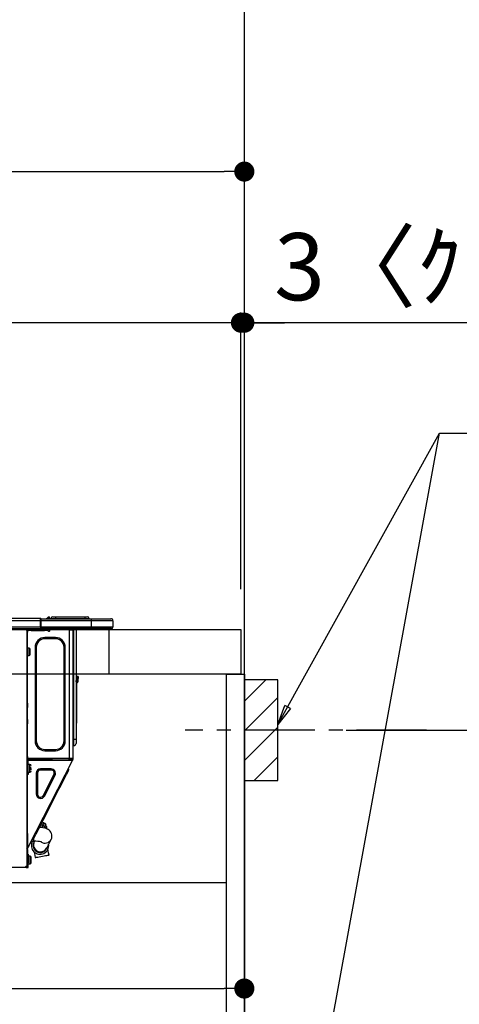
# Model space of a CAD drawing. Extents: x 84007 to 110129, y -32850 to -24450.
# Drawn here: x 108902 to 109295, y -30445 to -29565 of the extents above; entities that cross this region are included whole.
import ezdxf

# ---------------------------------------------------------------- set-up
doc = ezdxf.new("R2010")
doc.units = 0
doc.header["$LTSCALE"] = 50
doc.header["$MEASUREMENT"] = 0
doc.linetypes.add('CENTER', pattern=[2, 1.25, -0.25, 0.25, -0.25])
doc.linetypes.add('HIDDEN', pattern=[0.375, 0.25, -0.125])
doc.layers.get('0').update_dxf_attribs({"linetype": 'CONTINUOUS'})
for name, color, linetype in [('111-壁仕上', 3, 'CONTINUOUS'), ('121-キャビネット（中）', 253, 'HIDDEN'), ('122-扉', 6, 'CONTINUOUS'), ('126-甲板', 2, 'CONTINUOUS'), ('150-機器', 8, 'CONTINUOUS'), ('160-文字', 254, 'CONTINUOUS'), ('166-寸法B', 11, 'CONTINUOUS'), ('180-補助', 161, 'CONTINUOUS')]:
    doc.layers.add(name, color=color, linetype=linetype)
doc.styles.add('KH001', font='txt')
doc.dimstyles.new('KH1xx030', dxfattribs={"dimscale": 30, "dimtxt": 2, "dimasz": 0.6, "dimexe": 0.3, "dimexo": 1.2, "dimgap": 0.5, "dimtad": 3, "dimdec": 1, "dimdsep": 46, "dimlunit": 6, "dimtxsty": 'KH001', "dimblk": 'DOT', "dimcen": 1, "dimdle": 1, "dimclrd": 256, "dimclre": 256, "dimclrt": 256, "dimadec": 0, "dimazin": 0, "dimtfac": 1, "dimtdec": 1, "dimtix": 1, "dimtmove": 2, "dimatfit": 3, "dimldrblk": 'CLOSEDBLANK', "dimfxl": 1, "dimtolj": 1, "dimtzin": 0, "dimlwd": -1, "dimlwe": -1, "dimarcsym": 0})

# ---------------------------------------------------------------- blocks, each defined once
blk = doc.blocks.new('_Dot')
at = {"color": 0, "linetype": 'ByBlock', "lineweight": -2}
blk.add_line((-0.5, 0), (-1, 0), dxfattribs=at)
at = {"color": 0, "linetype": 'ByBlock', "const_width": 0.5}
blk.add_lwpolyline([(-0.25, 0, 1), (0.25, 0, 1)], format="xyb", close=True, dxfattribs=at)
blk = doc.blocks.new('*D226')
at = {"layer": '166-寸法B', "transparency": 16777216}
for p, q in [((109168.85, -29244.82), (109705.85, -29244.82)), ((109696.85, -29262.82), (109696.85, -30951.82)), ((109153.85, -30969.82), (109705.85, -30969.82))]:
    blk.add_line(p, q, dxfattribs=at)
at = {"layer": '166-寸法B', "transparency": 16777216, "xscale": 18, "yscale": 18, "zscale": 18}
for p, rotation in [((109696.85, -29244.82), 90), ((109696.85, -30969.82), 270)]:
    blk.add_blockref('_Dot', p, dxfattribs=dict(at, rotation=rotation))
at = {"layer": '166-寸法B', "transparency": 16777216, "insert": (109648.04, -30107.32), "char_height": 60, "attachment_point": 5, "rotation": 90, "style": 'KH001'}
blk.add_mtext('\\A1;1,725', dxfattribs=at)
blk = doc.blocks.new('_ClosedBlank')
at = {"color": 0, "linetype": 'ByBlock', "lineweight": -2}
for p, q in [((-1, 0.167), (0, 0)), ((-1, 0.167), (-1, -0.167)), ((0, 0), (-1, -0.167))]:
    blk.add_line(p, q, dxfattribs=at)
blk = doc.blocks.new('*D231')
at = {"layer": '166-寸法B', "transparency": 16777216}
for p, q in [((109193.94, -30199.82), (109530.48, -30199.82)), ((109521.48, -30721.82), (109521.48, -30217.82)), ((109138.85, -30739.82), (109530.48, -30739.82))]:
    blk.add_line(p, q, dxfattribs=at)
at = {"layer": '166-寸法B', "transparency": 16777216, "xscale": 18, "yscale": 18, "zscale": 18}
for p, rotation in [((109521.48, -30199.82), 90), ((109521.48, -30739.82), 270)]:
    blk.add_blockref('_Dot', p, dxfattribs=dict(at, rotation=rotation))
at = {"layer": '166-寸法B', "transparency": 16777216, "insert": (109476.48, -30469.82), "char_height": 60, "attachment_point": 5, "rotation": 90, "style": 'KH001'}
blk.add_mtext('\\A1;540', dxfattribs=at)
blk = doc.blocks.new('*D235')
at = {"layer": '166-寸法B', "transparency": 16777216}
for p, q in [((108452.85, -30073.82), (108452.85, -29691.63)), ((109102.85, -30073.82), (109102.85, -29691.63)), ((108470.85, -29700.63), (109084.85, -29700.63))]:
    blk.add_line(p, q, dxfattribs=at)
at = {"layer": '166-寸法B', "transparency": 16777216, "xscale": 18, "yscale": 18, "zscale": 18, "rotation": 180}
blk.add_blockref('_Dot', (108452.85, -29700.63), dxfattribs=at)
at = {"layer": '166-寸法B', "transparency": 16777216, "xscale": 18, "yscale": 18, "zscale": 18}
blk.add_blockref('_Dot', (109102.85, -29700.63), dxfattribs=at)
at = {"layer": '166-寸法B', "transparency": 16777216, "insert": (108777.85, -29655.63), "char_height": 60, "attachment_point": 5, "style": 'KH001'}
blk.add_mtext('\\A1;650', dxfattribs=at)
blk = doc.blocks.new('*D245')
at = {"layer": '166-寸法B', "transparency": 16777216}
for p, q in [((108462.85, -30353.59), (108462.85, -30439.63)), ((109102.85, -30353.59), (109102.85, -30439.63)), ((108480.85, -30430.63), (109084.85, -30430.63))]:
    blk.add_line(p, q, dxfattribs=at)
at = {"layer": '166-寸法B', "transparency": 16777216, "xscale": 18, "yscale": 18, "zscale": 18, "rotation": 180}
blk.add_blockref('_Dot', (108462.85, -30430.63), dxfattribs=at)
at = {"layer": '166-寸法B', "transparency": 16777216, "xscale": 18, "yscale": 18, "zscale": 18}
blk.add_blockref('_Dot', (109102.85, -30430.63), dxfattribs=at)
at = {"layer": '166-寸法B', "transparency": 16777216, "insert": (108782.85, -30385.63), "char_height": 60, "attachment_point": 5, "style": 'KH001'}
blk.add_mtext('\\A1;640', dxfattribs=at)
blk = doc.blocks.new('*D249')
at = {"layer": '166-寸法B', "transparency": 16777216}
for p, q in [((109099.85, -30073.82), (109099.85, -29826.63)), ((109102.85, -30073.82), (109102.85, -29826.63)), ((109081.85, -29835.63), (109063.85, -29835.63)), ((109102.85, -29835.63), (109099.85, -29835.63)), ((109102.85, -29835.63), (109099.85, -29835.63)), ((109561.32, -29835.63), (109102.85, -29835.63)), ((109120.85, -29835.63), (109138.85, -29835.63))]:
    blk.add_line(p, q, dxfattribs=at)
at = {"layer": '166-寸法B', "transparency": 16777216, "xscale": 18, "yscale": 18, "zscale": 18}
blk.add_blockref('_Dot', (109099.85, -29835.63), dxfattribs=at)
at = {"layer": '166-寸法B', "transparency": 16777216, "xscale": 18, "yscale": 18, "zscale": 18, "rotation": 180}
blk.add_blockref('_Dot', (109102.85, -29835.63), dxfattribs=at)
at = {"layer": '166-寸法B', "transparency": 16777216, "insert": (109356.87, -29785.6), "char_height": 60, "attachment_point": 5, "style": 'KH001'}
blk.add_mtext('\\A1;3〈ｸﾘｱﾗﾝｽ〉', dxfattribs=at)
blk = doc.blocks.new('*D250')
at = {"layer": '166-寸法B', "transparency": 16777216}
for p, q in [((108452.85, -30073.82), (108452.85, -29826.63)), ((109099.85, -30073.82), (109099.85, -29826.63)), ((109081.85, -29835.63), (108470.85, -29835.63))]:
    blk.add_line(p, q, dxfattribs=at)
at = {"layer": '166-寸法B', "transparency": 16777216, "xscale": 18, "yscale": 18, "zscale": 18, "rotation": 180}
blk.add_blockref('_Dot', (108452.85, -29835.63), dxfattribs=at)
at = {"layer": '166-寸法B', "transparency": 16777216, "xscale": 18, "yscale": 18, "zscale": 18}
blk.add_blockref('_Dot', (109099.85, -29835.63), dxfattribs=at)
at = {"layer": '166-寸法B', "transparency": 16777216, "insert": (108776.35, -29790.63), "char_height": 60, "attachment_point": 5, "style": 'KH001'}
blk.add_mtext('\\A1;647', dxfattribs=at)
blk = doc.blocks.new('*D251')
at = {"layer": '166-寸法B', "transparency": 16777216}
for p, q in [((109732.85, -28739.82), (109840.85, -28739.82)), ((109831.85, -28757.82), (109831.85, -30951.82)), ((109138.85, -30969.82), (109840.85, -30969.82))]:
    blk.add_line(p, q, dxfattribs=at)
at = {"layer": '166-寸法B', "transparency": 16777216, "xscale": 18, "yscale": 18, "zscale": 18}
for p, rotation in [((109831.85, -28739.82), 90), ((109831.85, -30969.82), 270)]:
    blk.add_blockref('_Dot', p, dxfattribs=dict(at, rotation=rotation))
at = {"layer": '166-寸法B', "transparency": 16777216, "insert": (109783.04, -29854.82), "char_height": 60, "attachment_point": 5, "rotation": 90, "style": 'KH001'}
blk.add_mtext('\\A1;2,230～2275', dxfattribs=at)

msp = doc.modelspace()

# ---------------------------------------------------------------- hatches: boundary and pattern name
at = {"layer": '180-補助'}
h = msp.add_hatch(dxfattribs=at)
h.set_pattern_fill('ANSI31', color=256, scale=150, style=0)
h.set_pattern_definition([(45, (-345637.68, -30342.064), (-13.25825215, 13.25825215), [])])
h.paths.add_polyline_path([(109102.85, -30244.82), (109132.85, -30244.82), (109132.85, -30154.82), (109102.85, -30154.82)])

# ---------------------------------------------------------------- linework, layer by layer
at = {"layer": '111-壁仕上', "ltscale": 2}
msp.add_lwpolyline([(108227.32, -30969.82), (109102.85, -30969.82), (109102.85, -28569.82), (108227.32, -28569.82)], dxfattribs=at)
at = {"layer": '121-キャビネット（中）', "linetype": 'Continuous', "ltscale": 2}
msp.add_line((108487.85, -30335.82), (109086.85, -30335.82), dxfattribs=at)
at = {"layer": '122-扉', "color": 253}
msp.add_lwpolyline([(109086.85, -30149.82), (109102.85, -30149.82), (109102.85, -30819.82), (109086.85, -30819.82)], close=True, dxfattribs=at)
at = {"layer": '126-甲板'}
msp.add_line((108981.85, -30149.82), (108981.85, -30109.82), dxfattribs=at)
msp.add_lwpolyline([(108452.85, -30109.82), (109099.85, -30109.82), (109099.85, -30149.82), (108452.85, -30149.82)], close=True, dxfattribs=at)
at = {"layer": '150-機器', "color": 13, "linetype": 'Continuous'}
for p, q in [((108926.51, -30099.69), (108926.99, -30099.08)), ((108927.76, -30098.72), (108926.67, -30100.08)), ((108926.99, -30099.08), (108927.02, -30099.05)), ((108927.02, -30099.05), (108927.03, -30099.04)), ((108927.03, -30099.04), (108927.03, -30099.03)), ((108927.78, -30098.69), (108927.76, -30098.72)), ((108927.92, -30098.72), (108927.76, -30098.72)), ((108927.79, -30098.67), (108927.78, -30098.69)), ((108927.8, -30098.66), (108927.79, -30098.67)), ((108927.8, -30098.66), (108927.92, -30098.66)), ((108927.8, -30099.32), (108927.92, -30098.72)), ((108927.92, -30098.72), (108927.92, -30098.66)), ((108931.64, -30098.37), (108933.99, -30098.37)), ((108933.99, -30098.37), (108933.99, -30099.94)), ((108933.99, -30098.37), (108960.13, -30098.37)), ((108960.13, -30098.37), (108960.13, -30099.94)), ((108960.13, -30098.37), (108962.48, -30098.37)), ((108566.66, -30099.74), (108920.48, -30099.74)), ((108566.66, -30101.7), (108920.48, -30101.7)), ((108566.66, -30107.47), (108920.48, -30107.47)), ((108920.48, -30099.74), (108920.48, -30099.74)), ((108920.48, -30101.7), (108920.48, -30099.74)), ((108920.48, -30107.47), (108920.48, -30101.7)), ((108920.48, -30101.7), (108920.77, -30101.7)), ((108920.77, -30100.03), (108920.77, -30100.13)), ((108920.77, -30100.03), (108920.77, -30101.7)), ((108920.77, -30100.13), (108920.77, -30100.03)), ((108920.77, -30100.13), (108920.77, -30100.13)), ((108920.77, -30100.13), (108920.77, -30102.09)), ((108920.77, -30100.13), (108965.8, -30100.13)), ((108920.77, -30100.23), (108920.77, -30100.3)), ((108920.77, -30102.09), (108920.77, -30100.62)), ((108920.77, -30101.7), (108920.77, -30108.35)), ((108965.8, -30102.09), (108920.77, -30102.09)), ((108920.77, -30107.47), (108920.77, -30102.09)), ((108920.77, -30107.47), (108965.8, -30107.47)), ((108920.77, -30108.35), (108920.77, -30107.47)), ((108926.5, -30099.7), (108926.1, -30100.02)), ((108926.51, -30099.69), (108926.5, -30099.7)), ((108926.62, -30100.13), (108926.67, -30100.08)), ((108926.67, -30100.08), (108927.62, -30100.08)), ((108927.62, -30100.08), (108927.8, -30099.32)), ((108927.62, -30100.08), (108927.91, -30100.13)), ((108929.09, -30099.84), (108929.09, -30099.89)), ((108929.09, -30100.13), (108929.09, -30099.84)), ((108929.09, -30099.89), (108929.09, -30100.13)), ((108930.07, -30099.94), (108933.99, -30099.94)), ((108930.07, -30099.94), (108930.07, -30100.13)), ((108933.99, -30099.94), (108960.13, -30099.94)), ((108933.99, -30099.94), (108933.99, -30100.13)), ((108960.13, -30099.94), (108964.04, -30099.94)), ((108960.13, -30099.94), (108960.13, -30100.13)), ((108964.04, -30099.94), (108964.04, -30100.13)), ((108964.04, -30100.13), (108964.04, -30099.94)), ((108965.8, -30100.13), (108983.43, -30100.13)), ((108965.8, -30100.13), (108965.8, -30102.09)), ((108985.38, -30102.09), (108965.8, -30102.09)), ((108965.8, -30102.09), (108965.8, -30107.47)), ((108965.8, -30107.47), (108985.38, -30107.47)), ((108965.8, -30107.47), (108965.8, -30108.94)), ((108983.43, -30100.13), (108983.43, -30100.13)), ((108985.38, -30102.09), (108985.38, -30107.47)), ((108985.38, -30102.09), (108985.38, -30102.09)), ((108985.38, -30102.09), (108985.38, -30107.47)), ((108985.38, -30107.47), (108985.38, -30107.47)), ((108566.36, -30108.94), (108920.77, -30108.94)), ((108906.74, -30109.14), (108906.74, -30108.94)), ((108908.31, -30110.12), (108907.72, -30110.12)), ((108908.31, -30110.12), (108908.8, -30110.12)), ((108908.31, -30110.12), (108908.31, -30321.39)), ((108908.8, -30112.08), (108908.31, -30112.08)), ((108908.8, -30110.12), (108908.8, -30112.08)), ((108908.8, -30111.19), (108908.9, -30111.19)), ((108908.8, -30175.61), (108908.8, -30112.08)), ((108909.39, -30110.7), (108909.39, -30110.12)), ((108909.39, -30110.12), (108912.32, -30110.12)), ((108912.32, -30110.7), (108909.39, -30110.7)), ((108912.32, -30110.12), (108912.32, -30110.7)), ((108912.32, -30110.12), (108924.17, -30110.12)), ((108912.32, -30110.7), (108924.17, -30110.7)), ((108920.77, -30108.35), (108920.77, -30108.94)), ((108965.8, -30108.94), (108920.77, -30108.94)), ((108924.17, -30110.7), (108924.17, -30110.12)), ((108924.17, -30110.12), (108927.11, -30110.12)), ((108927.11, -30110.7), (108924.17, -30110.7)), ((108927.11, -30110.12), (108927.11, -30110.7)), ((108927.6, -30111.19), (108928.57, -30111.19)), ((108929.06, -30110.7), (108929.06, -30108.94)), ((108946.2, -30108.94), (108946.2, -30109.63)), ((108946.59, -30224.96), (108946.59, -30110.11)), ((108946.69, -30110.12), (108946.59, -30110.11)), ((108946.69, -30110.12), (108949.52, -30110.12)), ((108948.81, -30108.94), (108948.8, -30110.12)), ((108949.04, -30108.94), (108949.04, -30109.63)), ((108949.04, -30109.63), (108949.53, -30109.63)), ((108949.04, -30110.12), (108949.04, -30109.63)), ((108949.53, -30110.11), (108949.52, -30110.12)), ((108949.53, -30108.94), (108949.53, -30109.63)), ((108949.53, -30109.63), (108949.53, -30110.11)), ((108949.53, -30110.11), (108949.53, -30224.96)), ((108950.11, -30108.94), (108950.11, -30208.12)), ((108950.5, -30208.12), (108950.5, -30108.94)), ((108952.36, -30108.94), (108952.36, -30208.12)), ((108965.58, -30109), (108965.58, -30108.94)), ((108983.92, -30108.94), (108965.8, -30108.94)), ((108971.36, -30109.53), (108967.85, -30109.53)), ((108971.36, -30109.53), (108971.95, -30108.94)), ((108983.92, -30108.94), (108983.92, -30108.94)), ((108924.56, -30118.05), (108924.56, -30116.97)), ((108933.96, -30116.97), (108924.56, -30116.97)), ((108933.96, -30118.05), (108924.56, -30118.05)), ((108933.96, -30118.05), (108933.96, -30116.97)), ((108910.46, -30126.37), (108908.8, -30126.37)), ((108908.8, -30133.03), (108910.46, -30133.03)), ((108910.46, -30129.7), (108910.46, -30126.37)), ((108910.46, -30133.03), (108910.46, -30129.7)), ((108911.44, -30132.05), (108911.44, -30127.35)), ((108916.83, -30125.78), (108915.75, -30125.78)), ((108915.75, -30125.78), (108915.75, -30209.29)), ((108916.83, -30125.78), (108916.83, -30209.29)), ((108941.69, -30209.29), (108941.69, -30125.78)), ((108941.69, -30125.78), (108942.77, -30125.78)), ((108942.77, -30209.29), (108942.77, -30125.78)), ((108953.34, -30153.68), (108953.34, -30151.73)), ((108954.32, -30151.73), (108953.34, -30151.73)), ((108954.32, -30151.73), (108954.32, -30153.68)), ((108952.51, -30155.98), (108952.36, -30155.32)), ((108952.68, -30157.65), (108952.68, -30191.4)), ((108953.34, -30153.68), (108953.34, -30155.64)), ((108953.34, -30153.68), (108954.32, -30153.68)), ((108954.32, -30155.64), (108954.32, -30153.68)), ((108908.31, -30175.61), (108908.8, -30175.61)), ((108908.8, -30177.57), (108908.31, -30177.57)), ((108908.8, -30178.06), (108908.31, -30178.06)), ((108908.8, -30175.61), (108908.8, -30177.57)), ((108908.8, -30177.57), (108908.8, -30178.06)), ((108908.8, -30178.06), (108908.8, -30179.04)), ((108908.31, -30179.04), (108908.8, -30179.04)), ((108908.31, -30179.53), (108908.8, -30179.53)), ((108908.8, -30179.04), (108908.8, -30179.53)), ((108908.8, -30190.3), (108908.8, -30179.53)), ((108908.31, -30190.3), (108908.8, -30190.3)), ((108908.8, -30190.79), (108908.31, -30190.79)), ((108908.31, -30191.77), (108908.8, -30191.77)), ((108908.31, -30192.26), (108908.8, -30192.26)), ((108908.8, -30194.22), (108908.31, -30194.22)), ((108908.8, -30190.3), (108908.8, -30190.79)), ((108908.8, -30190.79), (108908.8, -30191.77)), ((108908.8, -30191.77), (108908.8, -30192.26)), ((108908.8, -30192.26), (108908.8, -30194.22)), ((108908.8, -30225.45), (108908.8, -30194.22)), ((108952.36, -30191.4), (108952.68, -30191.4)), ((108952.68, -30193.36), (108952.36, -30193.36)), ((108952.68, -30191.4), (108952.68, -30193.36)), ((108916.83, -30209.29), (108915.75, -30209.29)), ((108941.69, -30209.29), (108942.77, -30209.29)), ((108950.11, -30208.12), (108949.53, -30208.12)), ((108950.11, -30208.12), (108950.11, -30213.5)), ((108950.5, -30208.12), (108950.11, -30208.12)), ((108950.5, -30213.5), (108950.11, -30213.5)), ((108950.5, -30213.5), (108950.5, -30208.12)), ((108952.36, -30208.12), (108950.5, -30208.12)), ((108952.36, -30208.12), (108952.36, -30211.64)), ((108924.56, -30217.03), (108933.96, -30217.03)), ((108924.56, -30217.03), (108924.56, -30218.1)), ((108924.56, -30218.1), (108933.96, -30218.1)), ((108933.96, -30217.03), (108933.96, -30218.1)), ((108908.31, -30225.94), (108908.99, -30225.94)), ((108908.31, -30226.52), (108908.8, -30226.52)), ((108908.8, -30228.48), (108908.31, -30228.48)), ((108908.8, -30223.29), (108908.9, -30223.29)), ((108908.87, -30225.25), (108908.8, -30225.25)), ((108909.48, -30225.45), (108908.8, -30225.45)), ((108908.8, -30226.52), (108908.8, -30228.48)), ((108908.8, -30226.52), (108908.99, -30226.52)), ((108908.8, -30291.98), (108908.8, -30228.48)), ((108908.86, -30225.94), (108908.85, -30226.52)), ((108908.87, -30225.25), (108908.86, -30225.45)), ((108908.9, -30223.29), (108908.87, -30225.25)), ((108946.59, -30224.96), (108908.87, -30224.96)), ((108909.85, -30225.25), (108908.87, -30225.25)), ((108908.99, -30225.94), (108908.99, -30237.29)), ((108909.48, -30237.29), (108909.48, -30225.45)), ((108909.48, -30226.52), (108948.68, -30226.52)), ((108911.15, -30230.54), (108909.48, -30230.54)), ((108909.85, -30224.96), (108909.85, -30225.25)), ((108909.85, -30225.25), (108928.55, -30225.25)), ((108910.16, -30303.19), (108949.11, -30226.75)), ((108911.15, -30237.19), (108911.15, -30230.54)), ((108928.57, -30226.52), (108928.55, -30225.25)), ((108929.81, -30226.52), (108929.78, -30224.96)), ((108930.76, -30224.96), (108930.78, -30226.52)), ((108931.2, -30224.99), (108931.2, -30224.96)), ((108931.21, -30225.1), (108931.2, -30224.99)), ((108931.22, -30225.18), (108931.21, -30225.1)), ((108931.22, -30225.23), (108931.22, -30225.18)), ((108931.22, -30225.25), (108931.22, -30225.23)), ((108931.51, -30225.25), (108931.22, -30225.25)), ((108931.52, -30224.99), (108931.51, -30225.1)), ((108931.51, -30225.1), (108931.51, -30225.18)), ((108931.51, -30225.18), (108931.51, -30225.23)), ((108931.51, -30225.23), (108931.51, -30225.25)), ((108932.59, -30225.25), (108931.51, -30225.25)), ((108931.52, -30224.96), (108931.52, -30224.99)), ((108932.59, -30225.25), (108932.58, -30224.96)), ((108944.96, -30225.25), (108932.59, -30225.25)), ((108944.96, -30225.25), (108944.95, -30224.96)), ((108946.04, -30225.25), (108944.96, -30225.25)), ((108945.8, -30226.52), (108946.35, -30225.47)), ((108946.02, -30224.99), (108946.02, -30224.96)), ((108946.03, -30225.1), (108946.02, -30224.99)), ((108946.04, -30225.18), (108946.03, -30225.1)), ((108946.04, -30225.23), (108946.04, -30225.18)), ((108946.04, -30225.25), (108946.04, -30225.23)), ((108946.32, -30225.25), (108946.04, -30225.25)), ((108946.33, -30225.23), (108946.32, -30225.25)), ((108946.33, -30224.96), (108946.33, -30224.99)), ((108946.33, -30224.99), (108946.33, -30225.1)), ((108946.33, -30225.1), (108946.33, -30225.18)), ((108946.33, -30225.18), (108946.33, -30225.23)), ((108946.35, -30225.47), (108946.36, -30224.96)), ((108949.53, -30224.96), (108946.59, -30224.96)), ((108947.33, -30225.73), (108946.91, -30226.52)), ((108947.12, -30226.52), (108947.52, -30225.77)), ((108947.34, -30224.96), (108947.33, -30225.73)), ((108947.52, -30225.77), (108947.54, -30224.96)), ((108948.3, -30225.97), (108948.01, -30226.52)), ((108948.1, -30226.52), (108948.55, -30225.64)), ((108948.32, -30224.96), (108948.3, -30225.97)), ((108948.55, -30225.64), (108948.55, -30224.96)), ((108948.65, -30226.52), (108949.04, -30225.76)), ((108948.68, -30226.51), (108948.69, -30226.49)), ((108948.68, -30226.52), (108948.68, -30226.51)), ((108949.11, -30226.75), (108948.68, -30226.52)), ((108948.69, -30226.49), (108948.71, -30226.45)), ((108948.71, -30226.45), (108948.74, -30226.4)), ((108948.74, -30226.4), (108948.78, -30226.33)), ((108948.78, -30226.33), (108948.81, -30226.25)), ((108948.81, -30226.25), (108948.86, -30226.17)), ((108948.86, -30226.17), (108948.9, -30226.09)), ((108949.04, -30225.82), (108948.9, -30226.09)), ((108948.9, -30226.09), (108949.34, -30226.31)), ((108949.04, -30225.45), (108949.04, -30224.96)), ((108949.53, -30225.45), (108949.04, -30225.45)), ((108949.04, -30225.82), (108949.04, -30225.45)), ((108949.12, -30226.74), (108949.11, -30226.75)), ((108949.13, -30226.71), (108949.12, -30226.74)), ((108949.15, -30226.67), (108949.13, -30226.71)), ((108949.18, -30226.62), (108949.15, -30226.67)), ((108949.21, -30226.55), (108949.18, -30226.62)), ((108949.25, -30226.48), (108949.21, -30226.55)), ((108949.29, -30226.39), (108949.25, -30226.48)), ((108949.34, -30226.31), (108949.29, -30226.39)), ((108949.53, -30225.94), (108949.34, -30226.31)), ((108949.53, -30224.96), (108949.53, -30225.45)), ((108949.53, -30225.94), (108949.53, -30225.45)), ((108908.99, -30231.91), (108908.8, -30231.91)), ((108908.8, -30235.82), (108908.99, -30235.82)), ((108908.99, -30237.29), (108909.48, -30237.29)), ((108908.99, -30239.25), (108908.99, -30237.29)), ((108909.48, -30239.25), (108908.99, -30239.25)), ((108909.48, -30237.19), (108911.15, -30237.19)), ((108909.48, -30237.29), (108909.48, -30239.25)), ((108912.13, -30232.98), (108910.66, -30232.98)), ((108910.66, -30233.47), (108912.13, -30233.47)), ((108912.13, -30235.47), (108912.13, -30233.87)), ((108917.81, -30238.24), (108916.73, -30238.24)), ((108916.73, -30238.24), (108916.73, -30256.87)), ((108917.81, -30238.24), (108917.81, -30256.87)), ((108920.61, -30235.43), (108920.61, -30234.35)), ((108930.11, -30234.35), (108920.61, -30234.35)), ((108930.11, -30235.43), (108920.61, -30235.43)), ((108923.11, -30258.15), (108932.61, -30239.51)), ((108924.07, -30258.64), (108933.57, -30240)), ((108930.11, -30235.43), (108930.11, -30234.35)), ((108932.61, -30239.51), (108933.57, -30240)), ((108942.92, -30241.06), (108943.81, -30239.3)), ((108943.81, -30239.3), (108944.57, -30237.81)), ((108944.57, -30237.81), (108945.18, -30236.62)), ((108945.18, -30236.62), (108945.62, -30235.75)), ((108945.98, -30235.04), (108945.56, -30233.73)), ((108945.62, -30235.75), (108945.89, -30235.22)), ((108945.89, -30235.22), (108945.98, -30235.04)), ((108938.36, -30250.01), (108939.6, -30247.57)), ((108939.6, -30247.57), (108940.79, -30245.24)), ((108940.79, -30245.24), (108941.9, -30243.06)), ((108941.9, -30243.06), (108942.92, -30241.06)), ((108917.81, -30256.87), (108916.73, -30256.87)), ((108922.96, -30280.23), (108937.09, -30252.49)), ((108937.09, -30252.49), (108936.22, -30252.05)), ((108937.09, -30252.49), (108938.36, -30250.01)), ((108923.11, -30258.15), (108924.07, -30258.64)), ((108920.46, -30285.14), (108921.7, -30282.71)), ((108921.7, -30282.71), (108922.96, -30280.23)), ((108923.47, -30282.69), (108922.07, -30281.97)), ((108922.96, -30280.23), (108922.09, -30279.78)), ((108922.3, -30284.98), (108922.78, -30284.03)), ((108922.78, -30284.03), (108923.15, -30283.3)), ((108923.15, -30283.3), (108923.39, -30282.84)), ((108923.59, -30283.52), (108923.22, -30284.25)), ((108923.39, -30282.84), (108923.47, -30282.69)), ((108923.82, -30283.06), (108923.59, -30283.52)), ((108923.9, -30282.91), (108923.82, -30283.06)), ((108925.3, -30283.62), (108923.9, -30282.91)), ((108925.22, -30283.77), (108924.99, -30284.23)), ((108925.3, -30283.62), (108925.22, -30283.77)), ((108908.31, -30291.98), (108908.8, -30291.98)), ((108908.8, -30291.98), (108908.8, -30302.75)), ((108916.24, -30293.41), (108917.14, -30291.65)), ((108917.14, -30291.65), (108918.15, -30289.66)), ((108918.15, -30289.66), (108919.27, -30287.48)), ((108919.27, -30287.48), (108920.46, -30285.14)), ((108921.01, -30286.72), (108919.71, -30286.6)), ((108920.9, -30284.27), (108922.3, -30284.98)), ((108922.67, -30286.96), (108921.01, -30286.72)), ((108922.3, -30284.98), (108921.38, -30286.78)), ((108922.13, -30286.4), (108921.69, -30286.17)), ((108921.9, -30286.85), (108922.73, -30285.21)), ((108924.37, -30287.3), (108922.67, -30286.96)), ((108923.22, -30284.25), (108922.73, -30285.21)), ((108922.73, -30285.21), (108924.13, -30285.92)), ((108924.13, -30285.92), (108923.51, -30287.13)), ((108924.61, -30284.96), (108924.13, -30285.92)), ((108925.63, -30287.68), (108924.37, -30287.3)), ((108924.99, -30284.23), (108924.61, -30284.96)), ((108925.83, -30285.59), (108924.61, -30284.97)), ((108924.89, -30287.43), (108924.93, -30287.36)), ((108924.93, -30287.36), (108925.35, -30286.54)), ((108925.35, -30286.54), (108925.65, -30285.94)), ((108926.62, -30288.08), (108925.63, -30287.68)), ((108925.65, -30285.94), (108925.81, -30285.63)), ((108925.81, -30285.63), (108925.83, -30285.59)), ((108925.83, -30287.76), (108925.86, -30287.69)), ((108925.86, -30287.69), (108926.04, -30287.35)), ((108926.04, -30287.35), (108926.16, -30287.1)), ((108926.16, -30287.1), (108926.26, -30286.91)), ((108927.51, -30288.57), (108926.62, -30288.08)), ((108928.36, -30289.18), (108927.51, -30288.57)), ((108929.15, -30289.96), (108928.36, -30289.18)), ((108929.84, -30290.91), (108929.15, -30289.96)), ((108930.39, -30292.03), (108929.84, -30290.91)), ((108930.73, -30293.34), (108930.39, -30292.03)), ((108912.56, -30300.64), (108911.24, -30301.07)), ((108912.29, -30299.02), (108914.7, -30299.02)), ((108912.56, -30300.64), (108912.65, -30300.46)), ((108912.65, -30300.46), (108912.92, -30299.93)), ((108914.07, -30297.68), (108912.75, -30298.1)), ((108912.92, -30299.93), (108913.36, -30299.06)), ((108913.36, -30299.06), (108913.39, -30299.02)), ((108914.07, -30297.68), (108914.16, -30297.5)), ((108914.16, -30297.5), (108914.43, -30296.97)), ((108914.43, -30296.97), (108914.87, -30296.1)), ((108914.62, -30299.99), (108914.61, -30300)), ((108914.63, -30299.96), (108914.62, -30299.99)), ((108914.65, -30299.91), (108914.63, -30299.96)), ((108914.69, -30299.84), (108914.65, -30299.91)), ((108914.73, -30299.76), (108914.69, -30299.84)), ((108914.7, -30299.02), (108914.7, -30296.45)), ((108914.78, -30299.65), (108914.73, -30299.76)), ((108914.85, -30299.53), (108914.78, -30299.65)), ((108914.92, -30299.39), (108914.85, -30299.53)), ((108914.87, -30296.1), (108915.48, -30294.91)), ((108915.1, -30299.02), (108914.92, -30299.39)), ((108915.48, -30294.91), (108916.24, -30293.41)), ((108926.2, -30305.06), (108930.1, -30297.31)), ((108930.1, -30297.31), (108930.56, -30296.12)), ((108930.56, -30296.12), (108930.79, -30294.8)), ((108930.79, -30294.8), (108930.73, -30293.34)), ((108908.8, -30302.75), (108908.31, -30302.75)), ((108908.31, -30305.75), (108909.5, -30303.41)), ((108908.31, -30306.41), (108908.8, -30306.41)), ((108908.31, -30306.9), (108908.8, -30306.9)), ((108908.8, -30308.86), (108908.31, -30308.86)), ((108909.29, -30302.75), (108908.8, -30302.75)), ((108908.8, -30305.87), (108909.94, -30303.63)), ((108908.8, -30306.41), (108908.8, -30305.87)), ((108908.8, -30306.41), (108908.8, -30306.9)), ((108908.8, -30306.9), (108908.8, -30308.86)), ((108908.8, -30308.86), (108908.8, -30319.92)), ((108910.16, -30303.19), (108909.29, -30302.75)), ((108909.5, -30303.41), (108909.55, -30303.32)), ((108909.94, -30303.63), (108909.5, -30303.41)), ((108909.55, -30303.32), (108909.59, -30303.24)), ((108909.59, -30303.24), (108909.63, -30303.17)), ((108909.63, -30303.17), (108909.66, -30303.1)), ((108909.66, -30303.1), (108909.69, -30303.05)), ((108909.69, -30303.05), (108909.71, -30303.01)), ((108909.71, -30303.01), (108909.72, -30302.98)), ((108909.72, -30302.98), (108909.72, -30302.97)), ((108909.98, -30303.55), (108909.94, -30303.63)), ((108910.02, -30303.46), (108909.98, -30303.55)), ((108910.06, -30303.39), (108910.02, -30303.46)), ((108910.1, -30303.32), (108910.06, -30303.39)), ((108910.12, -30303.27), (108910.1, -30303.32)), ((108910.14, -30303.23), (108910.12, -30303.27)), ((108910.16, -30303.2), (108910.14, -30303.23)), ((108910.16, -30303.19), (108910.16, -30303.2)), ((108914.86, -30308.57), (108915.1, -30309.89)), ((108915.1, -30309.89), (108915.42, -30311.7)), ((108925.9, -30305.66), (108925.91, -30305.63)), ((108925.9, -30305.67), (108925.9, -30305.66)), ((108925.91, -30305.63), (108925.94, -30305.58)), ((108925.94, -30305.58), (108925.97, -30305.52)), ((108925.97, -30305.52), (108926.02, -30305.43)), ((108926.02, -30305.43), (108926.07, -30305.32)), ((108926.07, -30305.32), (108926.13, -30305.2)), ((108926.13, -30305.2), (108926.2, -30305.06)), ((108927.53, -30307.68), (108927.25, -30306.09)), ((108927.85, -30309.48), (108927.53, -30307.68)), ((108928.19, -30311.36), (108927.85, -30309.48)), ((108909.09, -30313.85), (108908.8, -30313.85)), ((108908.8, -30317.77), (108909.09, -30317.77)), ((108908.8, -30317.96), (108909.09, -30317.96)), ((108909.09, -30318.55), (108908.8, -30318.55)), ((108909.09, -30310.52), (108909.68, -30310.52)), ((108909.09, -30318.35), (108909.09, -30310.52)), ((108909.68, -30318.35), (108909.09, -30318.35)), ((108909.09, -30318.35), (108909.09, -30321.88)), ((108909.68, -30310.52), (108909.68, -30318.35)), ((108911.34, -30312.48), (108909.68, -30312.48)), ((108909.68, -30322.47), (108909.68, -30318.35)), ((108909.68, -30319.14), (108911.34, -30319.14)), ((108911.34, -30315.81), (108911.34, -30312.48)), ((108911.34, -30319.14), (108911.34, -30315.81)), ((108912.32, -30318.16), (108912.32, -30313.46)), ((108915.42, -30311.7), (108915.75, -30313.58)), ((108915.75, -30313.58), (108915.85, -30313.56)), ((108915.85, -30313.56), (108916.29, -30313.48)), ((108916.29, -30313.48), (108917.06, -30313.35)), ((108917.06, -30313.35), (108918.11, -30313.16)), ((108918.11, -30313.16), (108919.39, -30312.93)), ((108919.39, -30312.93), (108920.82, -30312.68)), ((108920.82, -30312.68), (108922.31, -30312.41)), ((108922.31, -30312.41), (108923.79, -30312.15)), ((108923.79, -30312.15), (108925.16, -30311.9)), ((108925.16, -30311.9), (108926.34, -30311.69)), ((108926.34, -30311.69), (108927.27, -30311.53)), ((108927.27, -30311.53), (108927.9, -30311.42)), ((108927.9, -30311.42), (108928.17, -30311.37)), ((108928.17, -30311.37), (108928.19, -30311.36)), ((108907.23, -30322.47), (108488.8, -30322.47)), ((108907.23, -30321.88), (108907.23, -30322.47)), ((108907.23, -30321.88), (108907.72, -30321.88)), ((108907.72, -30322.47), (108907.23, -30322.47)), ((108907.72, -30321.39), (108908.31, -30321.39)), ((108907.72, -30321.88), (108907.72, -30322.47)), ((108907.72, -30321.88), (108909.09, -30321.88)), ((108907.72, -30322.47), (108909.68, -30322.47)), ((108908.31, -30319.92), (108908.8, -30319.92)), ((108908.31, -30321.88), (108908.31, -30321.39)), ((108908.8, -30319.92), (108908.8, -30321.88))]:
    msp.add_line(p, q, dxfattribs=at)
for points in [[(108926.5, -30099.7), (108926.43, -30099.81), (108926.38, -30099.9), (108926.37, -30099.98), (108926.38, -30100.04), (108926.43, -30100.09), (108926.45, -30100.1)], [(108946.35, -30225.47), (108946.36, -30225.47), (108946.39, -30225.48), (108946.42, -30225.49), (108946.47, -30225.5), (108946.54, -30225.52), (108946.62, -30225.54), (108946.7, -30225.57), (108946.8, -30225.59), (108946.91, -30225.62), (108947.02, -30225.65), (108947.14, -30225.68), (108947.26, -30225.71), (108947.33, -30225.73)], [(108947.52, -30225.77), (108947.62, -30225.8), (108947.72, -30225.82), (108947.81, -30225.85), (108947.9, -30225.87), (108947.98, -30225.89), (108948.06, -30225.91), (108948.12, -30225.93), (108948.18, -30225.94), (108948.23, -30225.96), (108948.26, -30225.96), (108948.29, -30225.97), (108948.3, -30225.97), (108948.3, -30225.97)]]:
    msp.add_lwpolyline(points, dxfattribs=at)
at = {"layer": '150-機器', "color": 253, "linetype": 'Continuous'}
msp.add_lwpolyline([(109102.85, -30244.82), (109132.85, -30244.82), (109132.85, -30154.82), (109102.85, -30154.82)], close=True, dxfattribs=at)
at = {"layer": '150-機器', "color": 13, "linetype": 'Continuous'}
for centre, radius, start, end in [((108927.75, -30099.69), 0.973, 89.70022, 141.30493), ((108927.8, -30099.64), 0.979, 90, 141.34019), ((108927.92, -30099.84), 1.17, 0, 90), ((108927.92, -30099.89), 1.17, 0.08006, 90.0802), ((108927.95, -30099.76), 1.09, 17.20047, 80.56994), ((108928, -30099.77), 1.07, 19.97639, 82.96778), ((108931.64, -30099.94), 1.57, 90, 179.99996), ((108962.48, -30099.94), 1.57, 0.00004, 90), ((108962.48, -30099.94), 1.57, 0.00004, 90), ((108920.48, -30100.03), 0.294, 0.00004, 90), ((108920.48, -30100.03), 0.294, 0.00004, 90), ((108920.48, -30100.03), 0.294, 0.00004, 90), ((108920.48, -30100.03), 0.294, 0.00004, 90), ((108917.37, -30109), 3.46, 10.71125, 26.15752), ((108925.59, -30098.96), 1.17, 270, 296.15339), ((108926.19, -30099.03), 1.1, 270.00577, 283.73945), ((108926.67, -30101.05), 0.977, 89.7394, 102.57845), ((108927.92, -30099.84), 1.18, 0.00138, 22.02022), ((108930.09, -30098.96), 1.17, 202.02431, 268.81134), ((108930.09, -30098.96), 1.17, 202.02431, 268.81106), ((108927.92, -30099.84), 1.18, 0.00138, 22.02022), ((108929.97, -30099.84), 0.879, 180.06293, 199.584), ((108983.43, -30102.09), 1.96, 0.00004, 90), ((108983.43, -30102.09), 1.96, 0.00004, 90), ((108983.92, -30107.47), 1.47, 270, 0.00004), ((108983.92, -30107.47), 1.47, 270, 0.00004), ((108907.72, -30109.14), 0.979, 180, 270), ((108908.9, -30110.7), 0.49, 270, 0), ((108921.92, -30110.7), 1.96, 115.84193, 162.5424), ((108927.6, -30110.7), 0.49, 180, 270), ((108928.57, -30110.7), 0.49, 270, 0), ((108946.69, -30109.63), 0.49, 180, 258.46304), ((108924.56, -30125.78), 8.81, 90, 180), ((108924.56, -30125.78), 7.73, 90, 180), ((108933.96, -30125.78), 8.81, 0, 90), ((108933.96, -30125.78), 7.73, 0, 90), ((108910.46, -30127.35), 0.979, 0, 90), ((108910.46, -30132.05), 0.979, 270, 0), ((108952.36, -30155.64), 0.979, 270, 0), ((108952.36, -30155.64), 1.96, 270, 0), ((108944.65, -30157.65), 8.03, 7.61018, 12), ((108924.56, -30209.29), 8.81, 180, 270), ((108924.56, -30209.29), 7.73, 180, 270), ((108933.96, -30209.29), 7.73, 270, 0), ((108933.96, -30209.29), 8.81, 270, 0), ((108950.11, -30214.09), 0.587, 90, 180), ((108950.5, -30211.64), 1.86, 270, 0), ((108911.15, -30231.52), 0.979, 0, 90), ((108911.15, -30236.22), 0.979, 270, 0), ((108920.61, -30238.24), 3.88, 90, 180), ((108920.61, -30238.24), 2.81, 90, 180), ((108930.11, -30238.24), 3.88, 333, 90), ((108930.11, -30238.24), 2.81, 333, 90), ((108920.61, -30256.87), 3.88, 180, 333), ((108920.61, -30256.87), 2.81, 180, 333), ((108925.39, -30286.47), 0.979, 333, 63), ((108920.16, -30302.87), 7.78, 153, 8.23982), ((108920.25, -30302.83), 6.31, 153.31409, 200.20375), ((108920.42, -30302.14), 6.15, 153.39519, 200.86496), ((108915.69, -30327.38), 28.38, 78.33052, 91.99603), ((108924.52, -30294.43), 6.28, 235.31699, 333.28142), ((108920.25, -30302.83), 6.31, 200.20375, 333.31409), ((108920.6, -30302.13), 6.32, 200.33885, 332.44583), ((108911.34, -30313.46), 0.979, 0, 90), ((108911.34, -30318.16), 0.979, 270, 0), ((108907.72, -30321.88), 0.49, 90, 180)]:
    msp.add_arc(centre, radius, start, end, dxfattribs=at)
at = {"layer": '180-補助', "linetype": 'CENTER'}
msp.add_line((109265.8, -30199.82), (109050.07, -30199.82), dxfattribs=at)

# ---------------------------------------------------------------- dimensions: what is measured, and where the dimension line sits
at = {"layer": '166-寸法B'}
for base, p1, p2, override, picture, middle in [((109831.85, -30969.82), (109696.85, -28739.82), (109102.85, -30969.82), {"dimpost": '～2275'}, '*D251', (109783.04, -29854.82)), ((109696.85, -30969.82), (109132.85, -29244.82), (109117.85, -30969.82), {"dimpost": ''}, '*D226', (109648.04, -30107.32)), ((109521.48, -30199.82), (109102.85, -30739.82), (109157.94, -30199.82), {"dimpost": ''}, '*D231', (109476.48, -30469.82))]:
    dim = msp.add_linear_dim(base=base, p1=p1, p2=p2, angle=90, dimstyle='KH1xx030', override=override, dxfattribs=at)
    dim.commit()
    dim.dimension.update_dxf_attribs({"geometry": picture, "text_midpoint": middle})
for base, p1, p2, picture, middle in [((109102.85, -29700.63), (108452.85, -30109.82), (109102.85, -30109.82), '*D235', (108777.85, -29655.63)), ((108452.85, -29835.63), (109099.85, -30109.82), (108452.85, -30109.82), '*D250', (108776.35, -29790.63)), ((109102.85, -30430.63), (108462.85, -30317.59), (109102.85, -30317.59), '*D245', (108782.85, -30385.63))]:
    dim = msp.add_linear_dim(base=base, p1=p1, p2=p2, dimstyle='KH1xx030', dxfattribs=at)
    dim.commit()
    dim.dimension.update_dxf_attribs({"geometry": picture, "text_midpoint": middle})
dim = msp.add_linear_dim(base=(109099.85, -29835.63), p1=(109102.85, -30109.82), p2=(109099.85, -30109.82), text='<>〈ｸﾘｱﾗﾝｽ〉', dimstyle='KH1xx030', override={"dimtmove": 1}, dxfattribs=at)
dim.commit()
dim.dimension.update_dxf_attribs({"geometry": '*D249', "text_midpoint": (109356.87, -29855.48), "dimtype": 128})

# ---------------------------------------------------------------- leaders
at = {"layer": '160-文字', "annotation_type": 0, "has_hookline": 1, "hookline_direction": 0, "text_width": 303.96}
msp.add_leader([(109132.85, -30194.82), (109277.5, -29934.4), (109295.5, -29934.4)], dimstyle='KH1xx030', override={"dimgap": 0.5, "dimtad": 1}, dxfattribs=at)
at = {"layer": '160-文字'}
msp.add_leader([(109132.85, -30725.48), (109277.5, -29934.4)], dimstyle='KH1xx030', override={"dimgap": 0.5, "dimtad": 1}, dxfattribs=at)

doc.saveas('drawing.dxf')
